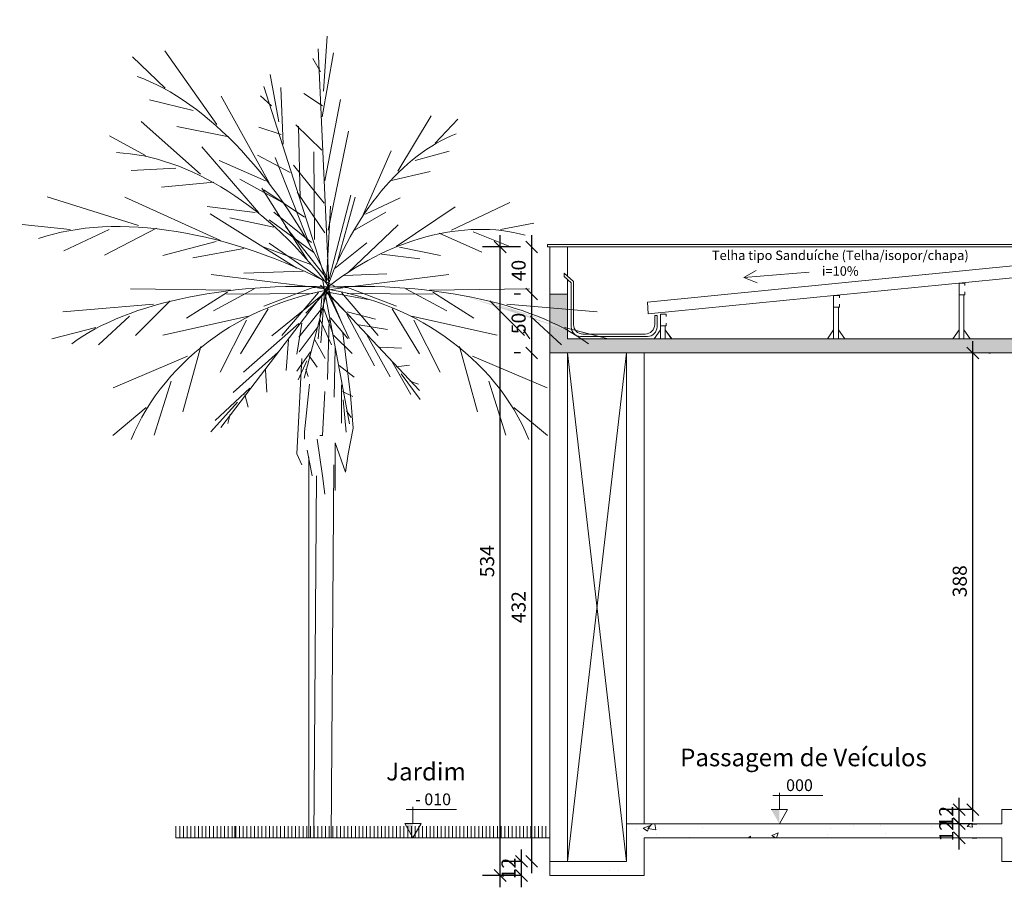
# Model space of a CAD drawing. Extents: x -434078 to 963, y 87 to 8020918.
# Drawn here: x 583 to 591, y 322 to 330 of the extents above; entities that cross this region are included whole.
import ezdxf
from ezdxf.enums import TextEntityAlignment as Align

# ---------------------------------------------------------------- set-up
doc = ezdxf.new("R2010")
doc.units = 0
doc.header["$MEASUREMENT"] = 0
for name, color, linetype, lineweight in [('AREA_VALOR', 7, 'Continuous', 9), ('DETALHES_CTR08', 7, 'Continuous', 9), ('DETALHES_CTR25', 7, 'Continuous', 9), ('DETALHES_CTR35', 7, 'Continuous', 9), ('JANELA_CTR35', 7, 'Continuous', 9), ('PAREDE', 7, 'Continuous', 9), ('PAREDE-CTR50', 7, 'Continuous', 9), ('PAREDE_CONTORNO', 7, 'Continuous', 9), ('Telha', 7, 'Continuous', 9), ('Vegetação', 104, 'Continuous', 9)]:
    doc.layers.add(name, color=color, linetype=linetype, lineweight=lineweight)
doc.layers.add('COTAS', color=12, linetype='Continuous')
doc.styles.add('arial 50-2', font='arial.ttf', dxfattribs={"height": 0.1})
doc.styles.add('arial 50-3', font='arial.ttf', dxfattribs={"height": 0.15})
doc.styles.add('ARIALNARROW', font='ARIALN.TTF', dxfattribs={"height": 0.12})
doc.styles.add('ROMANS', font='romans.shx', dxfattribs={"height": 0.3})
doc.dimstyles.new('1-50', dxfattribs={"dimscale": 0, "dimtxt": 0.1, "dimasz": 0.1, "dimexe": 0.15, "dimexo": 0.25, "dimgap": 0.05, "dimtad": 1, "dimdec": 0, "dimlfac": 100, "dimrnd": 0.005, "dimzin": 11, "dimdsep": 46, "dimtxsty": 'ARIALNARROW', "dimblk1": 'OBLIQUE', "dimblk2": 'OBLIQUE', "dimsah": 1, "dimcen": 0.1, "dimdle": 0.1, "dimclrd": 1, "dimclre": 1, "dimclrt": 1, "dimadec": 0, "dimazin": 0, "dimtfac": 1, "dimtdec": 0, "dimtmove": 0, "dimatfit": 3, "dimldrblk": 'OBLIQUE', "dimfxl": 1, "dimtolj": 1, "dimtzin": 11, "dimarcsym": 0})

# ---------------------------------------------------------------- blocks, each defined once
blk = doc.blocks.new('FW3')
for p, q in [((0.00606, 0), (-0.19402, -0.1213)), ((-0.00909, -0.00866), (-0.08185, -0.00866)), ((-0.00909, -0.013), (-0.04244, -0.09964)), ((-0.04851, -0.03032), (-0.13339, -0.03899)), ((-0.04547, -0.03466), (-0.07276, -0.09531)), ((-0.06973, -0.04765), (-0.09398, -0.11264)), ((-0.08792, -0.05632), (-0.15764, -0.06498)), ((-0.11217, -0.07365), (-0.12733, -0.12563)), ((-0.13945, -0.08664), (-0.19402, -0.09531)), ((-0.14855, -0.09097), (-0.15461, -0.12563)), ((-0.16067, -0.09531), (-0.20615, -0.11264)), ((-0.17583, -0.1083), (-0.18493, -0.12563))]:
    blk.add_line(p, q)
blk = doc.blocks.new('FW4')
for p, q in [((-0.03431, 0), (-0.12477, 0.01783)), ((-0.02807, 0), (-0.07486, -0.04457)), ((-0.10605, -0.01337), (-0.19963, -0.01783)), ((-0.08422, -0.00891), (-0.12165, -0.05794)), ((-0.10917, -0.01783), (-0.1466, -0.07577)), ((-0.1622, -0.04012), (-0.19339, -0.11589)), ((-0.17779, -0.04903), (-0.26201, -0.07132)), ((-0.19963, -0.07577), (-0.2277, -0.13817)), ((-0.23082, -0.10252), (-0.27137, -0.12926))]:
    blk.add_line(p, q)
blk.add_arc((-0.01792, -0.26687), 0.26769, 85.49229, 151.26627)
blk = doc.blocks.new('_OBLIQUE')
at = {"color": 0, "linetype": 'ByBlock'}
blk.add_line((-0.5, -0.5), (0.5, 0.5), dxfattribs=at)
blk = doc.blocks.new('*D175')
at = {"layer": 'COTAS', "color": 1, "lineweight": -2, "transparency": 16777216}
for p, q in [((591.002, 322.5602), (591.002, 322.8802)), ((591.1117, 322.7802), (591.152, 322.7802)), ((591.1117, 322.6602), (591.152, 322.6602))]:
    blk.add_line(p, q, dxfattribs=at)
at = {"layer": 'COTAS', "color": 1, "lineweight": -2, "transparency": 16777216, "xscale": 0.1, "yscale": 0.1, "zscale": 0.1}
for p, rotation in [((591.002, 322.7802), 90), ((591.002, 322.6602), 270)]:
    blk.add_blockref('_OBLIQUE', p, dxfattribs=dict(at, rotation=rotation))
at = {"layer": 'COTAS', "color": 1, "transparency": 16777216, "insert": (590.8917, 322.7202), "char_height": 0.12, "attachment_point": 5, "rotation": 90, "style": 'ARIALNARROW'}
blk.add_mtext('\\A1;12', dxfattribs=at)
blk = doc.blocks.new('*D176')
at = {"layer": 'COTAS', "color": 1, "lineweight": -2, "transparency": 16777216}
for p, q in [((591.1172, 322.8002), (591.1172, 326.8802)), ((591.2524, 326.7802), (591.2672, 326.7802)), ((591.1144, 322.9002), (590.9672, 322.9002))]:
    blk.add_line(p, q, dxfattribs=at)
at = {"layer": 'COTAS', "color": 1, "lineweight": -2, "transparency": 16777216, "xscale": 0.1, "yscale": 0.1, "zscale": 0.1}
for p, rotation in [((591.1172, 326.7802), 90), ((591.1172, 322.9002), 270)]:
    blk.add_blockref('_OBLIQUE', p, dxfattribs=dict(at, rotation=rotation))
at = {"layer": 'COTAS', "color": 1, "transparency": 16777216, "insert": (591.0059, 324.8402), "char_height": 0.12, "attachment_point": 5, "rotation": 90, "style": 'ARIALNARROW'}
blk.add_mtext('\\A1;388', dxfattribs=at)
blk = doc.blocks.new('*D192')
at = {"layer": 'COTAS', "color": 1, "lineweight": -2, "transparency": 16777216}
for p, q in [((591.0011, 322.6802), (591.0011, 323.0002)), ((591.1144, 322.9002), (590.8511, 322.9002)), ((591.1144, 322.7802), (590.8511, 322.7802))]:
    blk.add_line(p, q, dxfattribs=at)
at = {"layer": 'COTAS', "color": 1, "lineweight": -2, "transparency": 16777216, "xscale": 0.1, "yscale": 0.1, "zscale": 0.1}
for p, rotation in [((591.0011, 322.9002), 90), ((591.0011, 322.7802), 270)]:
    blk.add_blockref('_OBLIQUE', p, dxfattribs=dict(at, rotation=rotation))
at = {"layer": 'COTAS', "color": 1, "transparency": 16777216, "insert": (590.8908, 322.8402), "char_height": 0.12, "attachment_point": 5, "rotation": 90, "style": 'ARIALNARROW'}
blk.add_mtext('\\A1;12', dxfattribs=at)
blk = doc.blocks.new('*D466')
at = {"layer": 'COTAS', "color": 1, "lineweight": -2, "transparency": 16777216}
for p, q in [((587.2829, 322.2402), (587.2829, 322.5602)), ((587.2744, 322.4602), (587.1329, 322.4602)), ((587.2744, 322.3402), (587.1329, 322.3402))]:
    blk.add_line(p, q, dxfattribs=at)
at = {"layer": 'COTAS', "color": 1, "lineweight": -2, "transparency": 16777216, "xscale": 0.1, "yscale": 0.1, "zscale": 0.1}
for p, rotation in [((587.2829, 322.4602), 90), ((587.2829, 322.3402), 270)]:
    blk.add_blockref('_OBLIQUE', p, dxfattribs=dict(at, rotation=rotation))
at = {"layer": 'COTAS', "color": 1, "transparency": 16777216, "insert": (587.1727, 322.4002), "char_height": 0.12, "attachment_point": 5, "rotation": 90, "style": 'ARIALNARROW'}
blk.add_mtext('\\A1;12', dxfattribs=at)
blk = doc.blocks.new('*D467')
at = {"layer": 'COTAS', "color": 1, "lineweight": -2, "transparency": 16777216}
for p, q in [((587.369, 322.3602), (587.369, 326.8802)), ((587.2744, 326.7802), (587.219, 326.7802)), ((587.2744, 322.4602), (587.219, 322.4602))]:
    blk.add_line(p, q, dxfattribs=at)
at = {"layer": 'COTAS', "color": 1, "lineweight": -2, "transparency": 16777216, "xscale": 0.1, "yscale": 0.1, "zscale": 0.1}
for p, rotation in [((587.369, 326.7802), 90), ((587.369, 322.4602), 270)]:
    blk.add_blockref('_OBLIQUE', p, dxfattribs=dict(at, rotation=rotation))
at = {"layer": 'COTAS', "color": 1, "transparency": 16777216, "insert": (587.2578, 324.6202), "char_height": 0.12, "attachment_point": 5, "rotation": 90, "style": 'ARIALNARROW'}
blk.add_mtext('\\A1;432', dxfattribs=at)
blk = doc.blocks.new('*D468')
at = {"layer": 'COTAS', "color": 1, "lineweight": -2, "transparency": 16777216}
for p, q in [((587.369, 326.6802), (587.369, 327.3802)), ((587.2744, 327.2802), (587.219, 327.2802)), ((587.2744, 326.7802), (587.219, 326.7802))]:
    blk.add_line(p, q, dxfattribs=at)
at = {"layer": 'COTAS', "color": 1, "lineweight": -2, "transparency": 16777216, "xscale": 0.1, "yscale": 0.1, "zscale": 0.1}
for p, rotation in [((587.369, 327.2802), 90), ((587.369, 326.7802), 270)]:
    blk.add_blockref('_OBLIQUE', p, dxfattribs=dict(at, rotation=rotation))
at = {"layer": 'COTAS', "color": 1, "transparency": 16777216, "insert": (587.2578, 327.0302), "char_height": 0.12, "attachment_point": 5, "rotation": 90, "style": 'ARIALNARROW'}
blk.add_mtext('\\A1;50', dxfattribs=at)
blk = doc.blocks.new('*D469')
at = {"layer": 'COTAS', "color": 1, "lineweight": -2, "transparency": 16777216}
for p, q in [((587.369, 327.1802), (587.369, 327.7802)), ((587.2744, 327.6802), (587.219, 327.6802)), ((587.2744, 327.2802), (587.219, 327.2802))]:
    blk.add_line(p, q, dxfattribs=at)
at = {"layer": 'COTAS', "color": 1, "lineweight": -2, "transparency": 16777216, "xscale": 0.1, "yscale": 0.1, "zscale": 0.1}
for p, rotation in [((587.369, 327.6802), 90), ((587.369, 327.2802), 270)]:
    blk.add_blockref('_OBLIQUE', p, dxfattribs=dict(at, rotation=rotation))
at = {"layer": 'COTAS', "color": 1, "transparency": 16777216, "insert": (587.2578, 327.4802), "char_height": 0.12, "attachment_point": 5, "rotation": 90, "style": 'ARIALNARROW'}
blk.add_mtext('\\A1;40', dxfattribs=at)
blk = doc.blocks.new('*D195')
at = {"layer": 'COTAS', "color": 1, "lineweight": -2, "transparency": 16777216}
for p, q in [((587.1015, 322.2402), (587.1015, 327.7802)), ((587.2744, 327.6802), (586.9515, 327.6802)), ((587.2744, 322.3402), (586.9515, 322.3402))]:
    blk.add_line(p, q, dxfattribs=at)
at = {"layer": 'COTAS', "color": 1, "lineweight": -2, "transparency": 16777216, "xscale": 0.1, "yscale": 0.1, "zscale": 0.1}
for p, rotation in [((587.1015, 327.6802), 90), ((587.1015, 322.3402), 270)]:
    blk.add_blockref('_OBLIQUE', p, dxfattribs=dict(at, rotation=rotation))
at = {"layer": 'COTAS', "color": 1, "transparency": 16777216, "insert": (586.9902, 325.0102), "char_height": 0.12, "attachment_point": 5, "rotation": 90, "style": 'ARIALNARROW'}
blk.add_mtext('\\A1;534', dxfattribs=at)

msp = doc.modelspace()

# ---------------------------------------------------------------- hatches: boundary and pattern name
at = {"layer": 'DETALHES_CTR08'}
h = msp.add_hatch(dxfattribs=at)
h.set_pattern_fill('AR-CONC', color=256, scale=0.001, style=0)
h.set_pattern_definition([(50, (587.5244, 326.74053), (0.1821847, -0.015939), [0.01905, -0.20955]), (355, (587.5244, 326.74053), (-0.035243, 0.1910566), [0.01524, -0.16764]), (100.451, (587.53958, 326.7392), (0.1469425, 0.1751167), [0.01619, -0.17809]), (46.184, (587.5244, 326.79133), (0.271079, -0.042042), [0.028575, -0.314325]), (96.6356, (587.547, 326.78782), (0.237404, 0.247426), [0.024285, -0.267135]), (351.184, (587.5244, 326.79133), (0.237405, 0.247425), [0.02286, -0.25146]), (21, (587.5498, 326.77863), (0.151615, -0.1022655), [0.01905, -0.20955]), (326, (587.5498, 326.77863), (0.061802, 0.184188), [0.01524, -0.16764]), (71.4514, (587.56244, 326.7701), (0.2134165, 0.081923), [0.01619, -0.17809]), (37.5, (587.5244, 326.74053), (0.0030886, 0.084555), [0, -0.165608, 0, -0.17018, 0, -0.168275]), (7.5, (587.5244, 326.74053), (0.0668197, 0.1001806), [0, -0.097028, 0, -0.161798, 0, -0.064135]), (327.5, (587.46776, 326.74053), (0.1355906, -0.00572874), [0, -0.0635, 0, -0.19812, 0, -0.26289]), (317.5, (587.44236, 326.74053), (0.1481292, 0.0254265), [0, -0.08255, 0, -0.131572, 0, -0.18669])])
edge = h.paths.add_edge_path()
edge.add_line((592.7744, 327.28024), (592.6244, 327.28024))
edge.add_line((592.6244, 327.28024), (592.6244, 326.90024))
edge.add_line((592.6244, 326.90024), (587.6744, 326.90024))
edge.add_line((587.6744, 326.90024), (587.6744, 326.97149))
edge.add_ellipse((585.73442, 326.26462), major_axis=(2.43416, 0.0861), ratio=0.4426785, start_angle=36.269159, end_angle=41.772835)
edge.add_line((587.5244, 327.04667), (587.5244, 326.78024))
edge.add_line((587.5244, 326.78024), (592.7744, 326.78024))
edge.add_line((592.7744, 326.78024), (592.7744, 327.28024))
edge = h.paths.add_edge_path(flags=17)
edge.add_line((587.6744, 327.15077), (587.5244, 327.16298))
edge.add_line((587.5244, 327.16298), (587.5244, 327.04667))
edge.add_ellipse((585.73442, 326.26462), major_axis=(2.43416, 0.0861), ratio=0.4426785, start_angle=36.269159, end_angle=41.772835, ccw=False)
edge.add_line((587.6744, 326.97149), (587.6744, 327.15077))
h.paths.add_polyline_path([(587.6744, 327.28024), (587.5244, 327.28024), (587.5244, 327.16298), (587.6744, 327.15077)], flags=17)
h.paths.add_polyline_path([(592.55584, 326.74053), (592.55584, 326.93168), (592.37126, 326.93168), (592.37126, 326.74053)], flags=9)
h = msp.add_hatch(dxfattribs=at)
h.set_pattern_fill('AR-CONC', color=256, scale=0.003, style=0)
h.set_pattern_definition([(50, (358.16286, 296.8909), (0.546554, -0.04781726), [0.05715, -0.62865]), (355, (358.16286, 296.8909), (-0.1057285, 0.5731699), [0.04572, -0.50292]), (100.451, (358.2084, 296.8869), (0.4408275, 0.5253501), [0.04857, -0.53427]), (46.1842, (358.16286, 297.0433), (0.8132371, -0.126127), [0.085725, -0.942975]), (96.6356, (358.2306, 297.0328), (0.7122127, 0.7422767), [0.072855, -0.801405]), (351.184, (358.16286, 297.0433), (0.7122138, 0.7422754), [0.06858, -0.75438]), (21, (358.23906, 297.0052), (0.4548446, -0.30679656), [0.05715, -0.62865]), (326, (358.23906, 297.0052), (0.1854061, 0.5525639), [0.04572, -0.50292]), (71.4514, (358.27696, 296.97963), (0.6402495, 0.2457686), [0.04857, -0.53427]), (37.5, (358.16286, 296.8909), (0.00926581, 0.25366512), [0, -0.496824, 0, -0.51054, 0, -0.504825]), (7.5, (358.16286, 296.8909), (0.200459, 0.30054172), [0, -0.291084, 0, -0.485394, 0, -0.192405]), (327.5, (357.99293, 296.8909), (0.40677179, -0.01718623), [0, -0.1905, 0, -0.59436, 0, -0.78867]), (317.5, (357.91673, 296.8909), (0.44438754, 0.07627947), [0, -0.24765, 0, -0.394716, 0, -0.56007])])
h.paths.add_polyline_path([(591.4844, 322.78024), (592.6244, 322.78024), (592.6244, 322.46024), (592.7744, 322.46024), (592.7744, 322.84024), (594.3744, 322.84024), (594.3744, 322.46024), (594.5244, 322.46024), (594.5244, 322.78024), (595.6044, 322.78024), (595.6044, 322.46024), (595.7244, 322.46024), (595.7244, 322.66024), (598.8244, 322.66024), (598.8244, 322.34301), (599.6244, 322.34301), (599.6244, 322.46301), (599.4744, 322.46301), (599.4744, 322.46024), (599.47415, 322.46301), (598.97465, 322.46301), (598.9744, 322.46024), (598.9744, 322.78024), (595.7244, 322.78024), (595.7244, 322.90024), (594.5244, 322.90024), (594.5244, 322.96024), (592.6244, 322.96024), (592.6244, 322.90024), (591.3644, 322.90024), (591.3644, 322.78024), (588.1744, 322.78024), (588.1744, 322.46024), (587.5244, 322.46024), (587.5244, 322.34024), (588.3244, 322.34024), (588.3244, 322.66024), (591.3644, 322.66024), (591.3644, 322.46024), (591.4844, 322.46024)])
h.paths.add_polyline_path([(588.66608, 322.62053), (588.66608, 322.81168), (588.4815, 322.81168), (588.4815, 322.62053)], flags=25)
h.paths.add_polyline_path([(597.20248, 322.5923), (597.20248, 322.83877), (596.95519, 322.83877), (596.95519, 322.5923)], flags=25)
h.paths.add_polyline_path([(592.39939, 322.87109), (592.39939, 322.98791), (592.2148, 322.98791), (592.2148, 322.87109)], flags=9)
h.paths.add_polyline_path([(588.66619, 322.74053), (588.66619, 322.93168), (588.48161, 322.93168), (588.48161, 322.74053)], flags=24)
h.paths.add_polyline_path([(593.01612, 322.80053), (593.01612, 322.99168), (592.83154, 322.99168), (592.83154, 322.80053)], flags=9)
h.paths.add_polyline_path([(594.70581, 322.87109), (594.70581, 322.98791), (594.52123, 322.98791), (594.52123, 322.87109)], flags=9)
at = {"layer": 'Vegetação'}
h = msp.add_hatch(dxfattribs=at)
h.set_pattern_fill('ANSI31', color=256, scale=0.01, angle=45, style=0)
h.set_pattern_definition([(90, (584.347006, 322.66024), (-0.03175, 3e-18), [])])
h.paths.add_polyline_path([(587.5244, 322.76024), (585.16581, 322.76024), (585.16509, 322.66024), (587.5244, 322.66024)])
h.paths.add_polyline_path([(585.16581, 322.76024), (585.018, 322.76024), (585.01726, 322.66024), (585.16509, 322.66024)])
h.paths.add_polyline_path([(585.018, 322.76024), (584.97482, 322.76024), (584.97482, 322.66024), (585.01726, 322.66024)])
h.paths.add_polyline_path([(584.97482, 322.76024), (584.34701, 322.76024), (584.34701, 322.66024), (584.97482, 322.66024)])

# ---------------------------------------------------------------- linework, layer by layer
at = {"layer": 'DETALHES_CTR08'}
for p, q in [((587.6744, 326.78024), (588.1744, 322.46024)), ((588.1744, 326.78024), (587.6744, 322.46024))]:
    msp.add_line(p, q, dxfattribs=at)
at = {"layer": 'DETALHES_CTR25'}
for p, q in [((587.7244, 327.38735), (587.6444, 327.45748)), ((587.6444, 327.45748), (587.6444, 327.42869)), ((587.7044, 327.37609), (587.6444, 327.42869)), ((587.7044, 327.00024), (587.7044, 327.37609)), ((587.7244, 327.02024), (587.7244, 327.38735)), ((591.0493, 327.37398), (591.00089, 327.37398)), ((591.00089, 327.27398), (591.00089, 327.37398)), ((591.0493, 327.37398), (591.00089, 327.37398)), ((591.00089, 327.27398), (591.00089, 327.37398)), ((591.0493, 327.37398), (591.00089, 327.37398)), ((591.00089, 327.27398), (591.00089, 327.37398)), ((591.0493, 327.37398), (591.00089, 327.37398)), ((591.00089, 327.27398), (591.00089, 327.37398)), ((591.0493, 327.37398), (591.0493, 327.35398)), ((591.0493, 327.37398), (591.0493, 327.35398)), ((591.0493, 327.37398), (591.0493, 327.35398)), ((591.0493, 327.37398), (591.0493, 327.35398)), ((589.98309, 327.26771), (589.93468, 327.26771)), ((589.93468, 327.16771), (589.93468, 327.26771)), ((589.98309, 327.26771), (589.93468, 327.26771)), ((589.93468, 327.16771), (589.93468, 327.26771)), ((589.98309, 327.26771), (589.93468, 327.26771)), ((589.93468, 327.16771), (589.93468, 327.26771)), ((589.98309, 327.26771), (589.93468, 327.26771)), ((589.93468, 327.16771), (589.93468, 327.26771)), ((589.98309, 327.26771), (589.98309, 327.24771)), ((589.98309, 327.26771), (589.98309, 327.24771)), ((589.98309, 327.26771), (589.98309, 327.24771)), ((589.98309, 327.26771), (589.98309, 327.24771)), ((591.0493, 327.27398), (591.00089, 327.27398)), ((591.00089, 327.27398), (591.00089, 326.90024)), ((591.0493, 327.27398), (591.00089, 327.27398)), ((591.00089, 327.27398), (591.00089, 326.90024)), ((591.04125, 327.27398), (591.04125, 326.90024)), ((591.04125, 327.27398), (591.04125, 326.90024)), ((591.0493, 327.27398), (591.0493, 327.29938)), ((591.0493, 327.27398), (591.0493, 327.29938)), ((591.0493, 327.27398), (591.0493, 327.29938)), ((591.0493, 327.27398), (591.0493, 327.29938)), ((589.93468, 327.2099), (589.93468, 326.90024)), ((589.98309, 327.16771), (589.98309, 327.19312)), ((589.98309, 327.16771), (589.98309, 327.19312)), ((589.98309, 327.16771), (589.98309, 327.19312)), ((589.98309, 327.16771), (589.98309, 327.19312)), ((588.51261, 327.10874), (588.46421, 327.10874)), ((588.46421, 327.00874), (588.46421, 327.10874)), ((588.51261, 327.10874), (588.46421, 327.10874)), ((588.46421, 327.00874), (588.46421, 327.10874)), ((588.51261, 327.10874), (588.46421, 327.10874)), ((588.46421, 327.00874), (588.46421, 327.10874)), ((588.51261, 327.10874), (588.46421, 327.10874)), ((588.46421, 327.00874), (588.46421, 327.10874)), ((588.51261, 327.10874), (588.51261, 327.08874)), ((588.51261, 327.10874), (588.51261, 327.08874)), ((588.51261, 327.10874), (588.51261, 327.08874)), ((588.51261, 327.10874), (588.51261, 327.08874)), ((589.98309, 327.16771), (589.93468, 327.16771)), ((589.98309, 327.16771), (589.93468, 327.16771)), ((589.93468, 327.16771), (589.93468, 326.90024)), ((589.97504, 327.16771), (589.97504, 326.90024)), ((589.97504, 327.16771), (589.97504, 326.90024)), ((588.41421, 327.02023), (588.41421, 327.0971)), ((588.41421, 327.0971), (588.43421, 327.0971)), ((588.43421, 327.00023), (588.43421, 327.0971)), ((588.51261, 327.00874), (588.51261, 327.03414)), ((588.51261, 327.00874), (588.51261, 327.03414)), ((588.51261, 327.00874), (588.51261, 327.03414)), ((588.51261, 327.00874), (588.51261, 327.03414)), ((587.29837, 326.97728), (587.35199, 326.9007)), ((587.8044, 326.94024), (588.33421, 326.94024)), ((588.46421, 326.97676), (588.41063, 326.90024)), ((588.51261, 327.00874), (588.46421, 327.00874)), ((588.46421, 327.00874), (588.46421, 326.90024)), ((588.51261, 327.00874), (588.46421, 327.00874)), ((588.46421, 327.00874), (588.46421, 326.90024)), ((588.50457, 327.00874), (588.50457, 326.90024)), ((588.50457, 327.00874), (588.50457, 326.90024)), ((588.50457, 326.97728), (588.55819, 326.9007)), ((588.50457, 326.97728), (588.55851, 326.90024)), ((589.93468, 326.97676), (589.8811, 326.90024)), ((589.97504, 326.97728), (590.02866, 326.9007)), ((589.97504, 326.97728), (590.02899, 326.90024)), ((591.00089, 326.97676), (590.94731, 326.90024)), ((591.04125, 326.97728), (591.09487, 326.9007)), ((591.04125, 326.97728), (591.09519, 326.90024)), ((587.7844, 326.92024), (588.35421, 326.92024))]:
    msp.add_line(p, q, dxfattribs=at)
for centre, start, end in [((587.8044, 327.02024), 180, 270), ((588.33421, 327.02024), 270, 360), ((587.7844, 327.00024), 180, 270), ((588.35421, 327.00024), 270, 360)]:
    msp.add_arc(centre, 0.08, start, end, dxfattribs=at)
for points in [[(589.47357, 322.78024), (589.40319, 322.90214), (589.47357, 322.90214)], [(586.36061, 322.66024), (586.29023, 322.78214), (586.36061, 322.78214)]]:
    msp.add_solid(points, dxfattribs=at)
at = {"layer": 'DETALHES_CTR35'}
for p, q in [((589.41668, 323.02141), (589.8419, 323.02141)), ((589.47357, 322.90214), (589.47357, 323.04387)), ((586.36061, 322.78214), (586.36061, 322.92387)), ((586.30372, 322.90141), (586.72894, 322.90141)), ((589.54394, 322.90214), (589.40319, 322.90214)), ((589.47357, 322.78024), (589.54394, 322.90214)), ((586.43098, 322.78214), (586.29023, 322.78214)), ((586.29023, 322.78214), (586.36061, 322.66024)), ((586.36061, 322.66024), (586.43098, 322.78214))]:
    msp.add_line(p, q, dxfattribs=at)
at = {"layer": 'JANELA_CTR35'}
for p, q in [((589.17287, 327.41993), (589.27701, 327.48106)), ((589.72623, 327.46476), (589.17287, 327.41993)), ((589.17287, 327.41993), (589.28549, 327.37635))]:
    msp.add_line(p, q, dxfattribs=at)
at = {"layer": 'PAREDE'}
for p, q in [((587.5244, 326.78024), (587.5244, 327.68024)), ((587.5244, 326.78024), (587.5244, 327.68024)), ((587.6744, 327.43118), (587.6744, 327.68024)), ((587.6744, 327.43118), (587.6744, 327.58024)), ((587.6744, 326.90024), (587.6744, 327.40239)), ((587.6744, 326.90024), (587.6744, 327.40239)), ((587.6744, 327.28024), (587.5244, 327.28024)), ((587.6744, 327.28024), (587.5244, 327.28024)), ((587.6744, 326.90024), (592.6244, 326.90024)), ((587.5244, 326.78024), (592.7744, 326.78024))]:
    msp.add_line(p, q, dxfattribs=at)
at = {"layer": 'PAREDE-CTR50'}
for p, q in [((587.5244, 322.34024), (587.5244, 326.78024)), ((587.6744, 322.46024), (587.6744, 326.78024)), ((588.1744, 322.46024), (588.1744, 326.78024)), ((588.3244, 322.78024), (588.3244, 326.78024)), ((588.3244, 322.78024), (588.3244, 326.78024)), ((592.6244, 322.90024), (591.3644, 322.90024)), ((591.3644, 322.90024), (591.3644, 322.78024)), ((591.3644, 322.78024), (588.1744, 322.78024)), ((588.3244, 322.34024), (588.3244, 322.66024)), ((591.3644, 322.66024), (588.3244, 322.66024)), ((588.3244, 322.34024), (588.3244, 322.66024)), ((591.3644, 322.66024), (591.3644, 322.46024)), ((587.5244, 322.46024), (588.1744, 322.46024)), ((591.4844, 322.46024), (591.3644, 322.46024)), ((587.5244, 322.34024), (588.3244, 322.34024))]:
    msp.add_line(p, q, dxfattribs=at)
at = {"layer": 'PAREDE_CONTORNO'}
for p, q in [((592.6244, 327.70024), (587.50446, 327.70024)), ((587.50446, 327.68024), (587.50446, 327.70024)), ((592.6244, 327.68024), (587.50446, 327.68024))]:
    msp.add_line(p, q, dxfattribs=at)
at = {"layer": 'Telha'}
for p, q in [((592.6244, 327.63628), (588.35392, 327.21066)), ((592.6244, 327.53579), (588.35958, 327.11072)), ((588.35392, 327.21066), (588.35958, 327.11072))]:
    msp.add_line(p, q, dxfattribs=at)
at = {"layer": 'Vegetação'}
for p, q in [((585.83053, 326.42158), (585.76519, 326.95067)), ((585.41672, 326.73281), (585.37317, 325.92362)), ((585.48206, 326.51495), (585.4385, 326.11036)), ((585.59096, 326.07924), (585.61274, 326.45271)), ((585.85231, 326.14148), (585.83053, 326.42158)), ((585.4385, 326.11036), (585.4385, 326.04811)), ((585.80875, 325.92362), (585.85231, 326.14148)), ((585.5474, 326.04811), (585.59096, 325.73689)), ((585.56918, 326.07924), (585.59096, 326.07924)), ((585.69986, 326.01699), (585.78697, 325.76801)), ((585.69986, 325.6124), (585.69986, 326.01699)), ((585.46028, 325.95475), (585.50384, 325.73689)), ((585.37317, 325.92362), (585.41672, 325.83025)), ((585.47482, 325.8925), (585.47482, 322.66024)), ((585.78697, 325.76801), (585.80875, 325.92362)), ((585.68773, 325.83025), (585.66509, 322.66024)), ((585.54016, 325.73689), (585.51726, 322.66024)), ((585.59096, 325.73689), (585.61274, 325.58127)), ((584.84701, 322.76024), (584.84701, 322.66024)), ((587.5244, 322.66024), (584.34701, 322.66024))]:
    msp.add_line(p, q, dxfattribs=at)

# ---------------------------------------------------------------- block references
at = {"layer": 'Vegetação', "zscale": 6.524603496940017}
for name, p, xscale, yscale, rotation in [('FW4', (585.63345, 327.40807), 8.992537221847027, 4.628081558790768, 297.4905613151796), ('FW3', (585.6679, 327.3096), 10.09507052107735, 5.16966557098965, 255.3703432599615), ('FW3', (585.6679, 327.3096), 8.751358062640424, 5.514309942388991, 266.8098861430101), ('FW4', (585.63345, 327.35883), 7.924458088217539, 4.923491019990138, 309.156019072985), ('FW4', (585.63077, 327.33307), -6.428468928964183, 3.815833092073262, 68.01479943297527), ('FW4', (585.6679, 327.35883), 9.543803871462023, 5.268135391389478, 334.2455135640173), ('FW4', (585.63077, 327.33307), -6.42846892896398, 4.522468849864595, 35.89171384698979), ('FW3', (585.59096, 327.32414), 5.836856986987387, 3.143381157943963, 115.1440583467753), ('FW4', (585.77912, 327.33307), 9.098756022534008, 4.027823819410628, 357.974222887386), ('FW4', (585.77912, 327.33307), 7.961411519717121, 6.854366850575957, 10.1795457921817), ('FW4', (585.53348, 327.33307), -7.961411519717125, 6.854366850575957, 349.8204542078183), ('FW4', (585.53348, 327.33307), -9.098756022534008, 4.027823819410628, 2.025777112614016), ('FW3', (585.61274, 327.32414), 7.361409185080904, 2.956645643610727, 38.97509787205504), ('FW3', (585.63452, 327.35526), 3.658925275424775, 3.298994086555126, 46.47732871656331), ('FW3', (585.59096, 327.35526), 5.967532889681078, 2.614297200666329, 85.71212021205318)]:
    msp.add_blockref(name, p, dxfattribs=dict(at, xscale=xscale, yscale=yscale, rotation=rotation))

# ---------------------------------------------------------------- texts
at = {"layer": 'AREA_VALOR'}
for s, height, style, p in [('Passagem de Veículos', 0.15, 'arial 50-3', (589.67836, 323.32388)), ('Jardim', 0.15, 'arial 50-3', (586.4712, 323.20388)), ('000', 0.1, 'arial 50-2', (589.64441, 323.09482)), ('- 010', 0.1, 'arial 50-2', (586.53145, 322.97482))]:
    msp.add_text(s, height=height, dxfattribs=dict(at, style=style)).set_placement(p, align=Align.MIDDLE)
at = {"layer": 'JANELA_CTR35', "insert": (589.99135, 327.54252), "char_height": 0.08, "width": 2.7017815, "attachment_point": 5, "style": 'ROMANS'}
msp.add_mtext('{\\fVerdana|b0|i0|c0|p34;Telha tipo Sanduíche (Telha/isopor/chapa) \\Pi=10%}', dxfattribs=at)

# ---------------------------------------------------------------- dimensions: what is measured, and where the dimension line sits
at = {"layer": 'COTAS'}
for base, p1, p2, picture, middle in [((587.10147, 327.68024), (587.5244, 322.34024), (587.5244, 327.68024), '*D195', (586.99021, 325.01024)), ((587.36903, 327.68024), (587.5244, 327.28024), (587.5244, 327.68024), '*D469', (587.25776, 327.48024)), ((587.36903, 327.28024), (587.5244, 326.78024), (587.5244, 327.28024), '*D468', (587.25776, 327.03024)), ((587.36903, 326.78024), (587.5244, 322.46024), (587.5244, 326.78024), '*D467', (587.25776, 324.62024)), ((591.11716, 326.78024), (591.3644, 322.90024), (591.00236, 326.78024), '*D176', (591.00589, 324.84024))]:
    dim = msp.add_linear_dim(base=base, p1=p1, p2=p2, angle=90, dimstyle='1-50', override={"dimscale": 1, "dimfxl": 0.05, "dimarcsym": 1}, dxfattribs=at)
    dim.commit()
    dim.dimension.update_dxf_attribs({"geometry": picture, "text_midpoint": middle})
for base, p1, p2, picture, middle in [((591.00108, 322.90024), (591.3644, 322.78024), (591.3644, 322.90024), '*D192', (591.00108, 322.84024)), ((591.00196, 322.78024), (590.86166, 322.66024), (590.86166, 322.78024), '*D175', (591.00196, 322.72024)), ((587.2829, 322.46024), (587.5244, 322.34024), (587.5244, 322.46024), '*D466', (587.2829, 322.40024))]:
    dim = msp.add_linear_dim(base=base, p1=p1, p2=p2, angle=90, dimstyle='1-50', override={"dimscale": 1, "dimfxl": 0.05, "dimarcsym": 1}, dxfattribs=at)
    dim.commit()
    dim.dimension.update_dxf_attribs({"geometry": picture, "text_midpoint": middle, "dimtype": 160})

doc.saveas('drawing.dxf')
